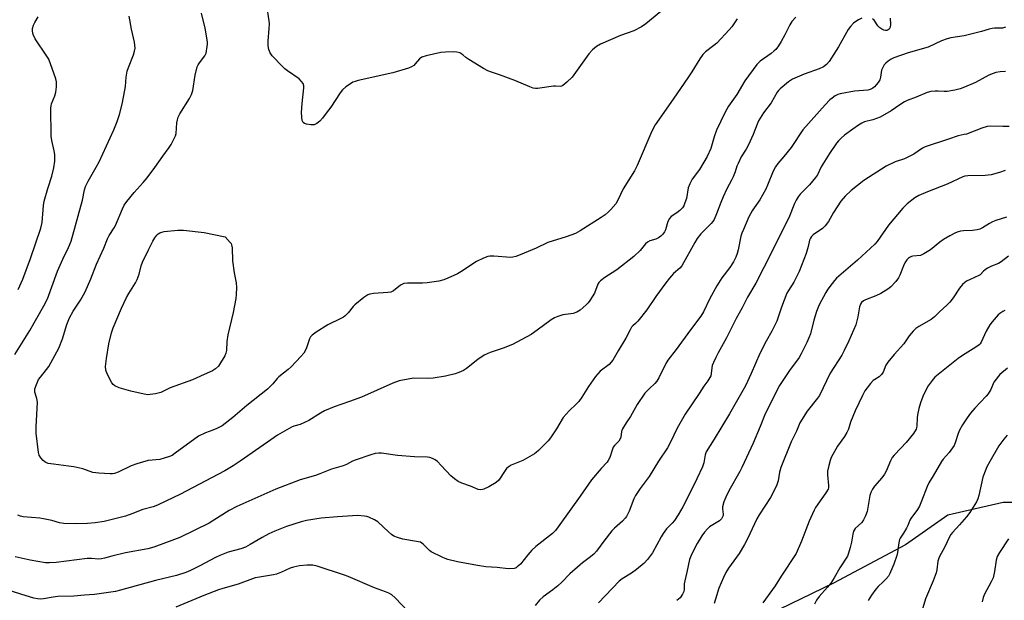
# Model space of a CAD drawing. Units: inches. Extents: x 1219771 to 1225771, y 569454 to 573455.
# Drawn here: x 1222928 to 1223301, y 570960 to 571180 of the extents above; entities that cross this region are included whole.
import ezdxf

# ---------------------------------------------------------------- set-up
doc = ezdxf.new("R2010")
doc.units = ezdxf.units.IN
doc.header["$MEASUREMENT"] = 0
doc.layers.add('NTRL-Trees', color=3, linetype='Continuous')
doc.layers.add('Undefined', color=1, linetype='Continuous')

msp = doc.modelspace()

# ---------------------------------------------------------------- linework, layer by layer
at = {"layer": 'NTRL-Trees'}
msp.add_lwpolyline([(1223315.28, 570996.89), (1223300.83, 570996.89), (1223279.97, 570992.07), (1223263.91, 570980.84), (1223236.63, 570966.39), (1223183.66, 570940.71), (1223116.62, 570908.84), (1223060.62, 570879.29), (1222944.3, 570818.53), (1222862.7, 570764.71), (1222821.9, 570728.25), (1222782.84, 570679.64), (1222761.94, 570668.02), (1222733, 570670.81), (1222663.73, 570725.78)], dxfattribs=at)
at = {"layer": 'Undefined'}
for points, elevation in [([(1223171.18, 571183.04), (1223165.54, 571178.39), (1223163.84, 571177.25), (1223160.97, 571175.72), (1223155.89, 571173.89), (1223148.39, 571170.63), (1223146.87, 571169.79), (1223145.3, 571168.44), (1223143.88, 571166.94), (1223140.79, 571162.48), (1223137.66, 571158.17), (1223135.63, 571156.19), (1223134.13, 571154.95), (1223133.52, 571154.66), (1223133.06, 571154.58), (1223131.35, 571154.72), (1223130.51, 571154.7), (1223124.54, 571153.86), (1223123.7, 571153.81), (1223122.87, 571153.91), (1223121.52, 571154.4), (1223115.93, 571156.91), (1223110.03, 571159.06), (1223106.68, 571160.13), (1223105.61, 571160.55), (1223104.07, 571161.42), (1223098.51, 571164.8), (1223097.32, 571165.63), (1223096.23, 571166.64), (1223095.03, 571167.29), (1223093.96, 571167.63), (1223092.82, 571167.75), (1223089.6, 571167.62), (1223087.85, 571167.47), (1223082.34, 571166.26), (1223080.67, 571165.74), (1223079.76, 571165.07), (1223078.16, 571163.14), (1223077.59, 571162.55), (1223076.71, 571161.98), (1223075.65, 571161.54), (1223069.64, 571159.73), (1223056.55, 571156.83), (1223055.41, 571156.53), (1223054.59, 571156.2), (1223053.59, 571155.6), (1223051.89, 571154.42), (1223050.58, 571153.28), (1223049.71, 571152.13), (1223046.15, 571146.81), (1223044.48, 571144.47), (1223042.98, 571142.53), (1223041.97, 571141.5), (1223040.84, 571140.57), (1223040.36, 571140.28), (1223039.83, 571140.11), (1223038.68, 571140.05), (1223036.92, 571140.26), (1223036.16, 571140.55), (1223035.69, 571141), (1223035.39, 571141.67), (1223035.18, 571143.03), (1223035.13, 571144.74), (1223035.29, 571148.17), (1223035.92, 571154.03), (1223035.91, 571154.89), (1223035.71, 571155.67), (1223035.13, 571156.52), (1223034.17, 571157.46), (1223029.72, 571160.51), (1223028.83, 571161.23), (1223027.79, 571162.23), (1223023.96, 571166.18), (1223023.22, 571167.36), (1223022.69, 571168.63), (1223022.47, 571170.02), (1223022.4, 571171.73), (1223022.87, 571176.59), (1223022.93, 571178.34), (1223022.87, 571179.49), (1223021.06, 571191.21)], 562), ([(1222926.44, 571053.08), (1222932.15, 571062.06), (1222937.51, 571071.43), (1222938.84, 571074.15), (1222942.62, 571084.61), (1222944.65, 571089.14), (1222946.79, 571093.55), (1222947.77, 571095.99), (1222952.15, 571111.48), (1222952.89, 571115.41), (1222953.31, 571116.71), (1222954.33, 571118.75), (1222957.35, 571124), (1222958.45, 571126.07), (1222963.94, 571138.11), (1222965.24, 571141.27), (1222966.13, 571143.99), (1222967.12, 571147.94), (1222968.16, 571153.14), (1222968.37, 571154.61), (1222968.7, 571158.14), (1222969.06, 571160.38), (1222969.49, 571161.74), (1222971.39, 571166.58), (1222971.83, 571167.99), (1222972.02, 571169.12), (1222972, 571170.22), (1222971.85, 571171.34), (1222970.7, 571176.26), (1222969.78, 571181.21)], 558), ([(1223247.32, 571180.42), (1223246.03, 571179.87), (1223245.08, 571179.26), (1223244.22, 571178.53), (1223243.08, 571177.3), (1223242.21, 571176.21), (1223238.51, 571169.65), (1223234.99, 571164.03), (1223234.02, 571162.91), (1223232.79, 571162.09), (1223231.18, 571161.29), (1223225.51, 571159.31), (1223221.07, 571157.34), (1223219.61, 571156.38), (1223216.42, 571153.75), (1223215.81, 571153.12), (1223215.31, 571152.42), (1223213.06, 571148.35), (1223210.11, 571144.62), (1223208.23, 571141.59), (1223207.65, 571140.25), (1223206.24, 571136.42), (1223204.4, 571132.42), (1223203.57, 571130.88), (1223201.69, 571127.95), (1223200.44, 571125.46), (1223200.03, 571124.42), (1223199.35, 571122.21), (1223198.64, 571120.36), (1223198.03, 571119.07), (1223196.2, 571115.74), (1223194.83, 571112.75), (1223193.92, 571110.57), (1223192.35, 571106.29), (1223191.43, 571104.23), (1223190.94, 571103.46), (1223190.23, 571102.61), (1223186.4, 571098.77), (1223184.97, 571097.02), (1223184.08, 571095.52), (1223179.17, 571086.59), (1223178.39, 571085.72), (1223176.03, 571083.71), (1223174.49, 571081.97), (1223173.05, 571080.14), (1223169.37, 571075), (1223165.92, 571069.95), (1223162.45, 571065.65), (1223161.66, 571064.81), (1223160.61, 571063.89), (1223160.11, 571063.32), (1223159.54, 571062.36), (1223158, 571059.17), (1223155.07, 571054.39), (1223153.01, 571050.85), (1223151.58, 571049.28), (1223148.27, 571046.65), (1223146.42, 571044.66), (1223143.75, 571040.84), (1223141.3, 571036.87), (1223140.1, 571035.22), (1223139.15, 571034.14), (1223136.49, 571031.72), (1223134.23, 571029.12), (1223131.71, 571024.91), (1223129.41, 571021.44), (1223128.52, 571020.27), (1223124.86, 571016.61), (1223124, 571015.85), (1223123.29, 571015.34), (1223118.89, 571012.85), (1223114.54, 571011.06), (1223113.33, 571010.34), (1223112.74, 571009.78), (1223112.22, 571009.1), (1223109.89, 571005.45), (1223108.89, 571004.48), (1223106.07, 571002.85), (1223104.21, 571001.95), (1223103.69, 571001.8), (1223102.95, 571001.71), (1223101.96, 571001.82), (1223099.07, 571003.07), (1223095.79, 571004.27), (1223094.49, 571004.94), (1223092.99, 571005.84), (1223091.65, 571007), (1223088, 571010.96), (1223086.55, 571012.42), (1223085.66, 571013.16), (1223084.7, 571013.64), (1223083.67, 571013.94), (1223082.83, 571014.06), (1223077.92, 571014.24), (1223071.48, 571014.73), (1223065.43, 571015.59), (1223064.32, 571015.61), (1223062.98, 571015.46), (1223061.37, 571015.04), (1223055.46, 571013.01), (1223054.42, 571012.55), (1223052.15, 571011.37), (1223050.93, 571010.85), (1223046.42, 571009.58), (1223042.04, 571007.75), (1223040.41, 571007.15), (1223034.54, 571005.57), (1223025.34, 571002.03), (1223010.58, 570995.44), (1223007.72, 570993.88), (1223001.88, 570990.21), (1223000.06, 570989.15), (1222988.94, 570983.64), (1222987.01, 570982.85), (1222979.12, 570980.02), (1222976.82, 570979.43), (1222968.45, 570977.89), (1222963.22, 570976.6), (1222960.47, 570975.8), (1222959.36, 570975.58), (1222958.24, 570975.5), (1222955.5, 570975.68), (1222953.89, 570975.66), (1222942.2, 570974.24), (1222939.59, 570974.07), (1222938.13, 570974.09), (1222932.29, 570975.04), (1222926.56, 570976.29)], 556), ([(1223222.38, 571180.83), (1223220.89, 571179.19), (1223220.11, 571178.01), (1223218.23, 571174.1), (1223216.84, 571171.63), (1223215.81, 571169.94), (1223214.79, 571168.63), (1223214.17, 571168.04), (1223213.04, 571167.13), (1223208.84, 571164.15), (1223208.2, 571163.6), (1223207.61, 571162.94), (1223203.09, 571156.67), (1223199.97, 571151.54), (1223196.84, 571147.14), (1223195.56, 571144.84), (1223192.33, 571138.09), (1223191.39, 571135.57), (1223190.15, 571131.07), (1223188.81, 571128.05), (1223185.83, 571123.11), (1223183.06, 571119.42), (1223182.13, 571117.72), (1223181.56, 571116.16), (1223180.87, 571112.14), (1223180.33, 571110.45), (1223179.9, 571109.36), (1223179.44, 571108.63), (1223178.42, 571107.57), (1223177.27, 571106.66), (1223175.18, 571105.26), (1223174.44, 571104.51), (1223173.88, 571103.36), (1223172.99, 571100.29), (1223172.6, 571099.55), (1223171.96, 571098.62), (1223171.2, 571097.8), (1223170.29, 571097.21), (1223169.27, 571096.77), (1223167.07, 571096.08), (1223166.14, 571095.55), (1223165.45, 571094.9), (1223163.37, 571092.41), (1223161.04, 571090.17), (1223154.49, 571085.1), (1223152.83, 571083.95), (1223149.98, 571082.17), (1223148.37, 571080.91), (1223147.78, 571080.28), (1223147.39, 571079.68), (1223146.05, 571076.29), (1223144.33, 571073.42), (1223143.68, 571072.59), (1223142.95, 571071.83), (1223140.59, 571069.85), (1223139.35, 571069.11), (1223137.99, 571068.57), (1223137.16, 571068.39), (1223134.1, 571068.04), (1223132.19, 571067.48), (1223130.88, 571066.94), (1223129.64, 571066.13), (1223124.42, 571062.19), (1223122.03, 571060.59), (1223114.99, 571056.84), (1223111.42, 571055.48), (1223106.59, 571053.8), (1223104.25, 571052.81), (1223101.91, 571051.18), (1223097.65, 571047.7), (1223096.43, 571047), (1223094.64, 571046.16), (1223093.28, 571045.73), (1223089.64, 571044.86), (1223085, 571044.05), (1223083.12, 571043.9), (1223077.5, 571044.03), (1223075.47, 571043.72), (1223072.02, 571043.01), (1223069.64, 571042.1), (1223057.75, 571036.89), (1223053.26, 571035.16), (1223047.5, 571033.17), (1223043.83, 571031.63), (1223042.32, 571030.82), (1223037.85, 571027.96), (1223034.64, 571026.46), (1223032.23, 571025.8), (1223031.31, 571025.47), (1223026.05, 571022.39), (1223022.15, 571019.84), (1223011.88, 571012.57), (1223009.2, 571010.82), (1223006.07, 571008.96), (1222988.97, 571000), (1222984, 570997.52), (1222980.49, 570995.92), (1222978.86, 570995.35), (1222975.02, 570994.23), (1222970.78, 570992.6), (1222968.42, 570991.79), (1222960.36, 570989.78), (1222956.91, 570989.19), (1222953.96, 570988.93), (1222949.99, 570988.79), (1222945.07, 570988.99), (1222943.44, 570989.22), (1222940.53, 570990.05), (1222937.39, 570990.78), (1222935.92, 570990.98), (1222929.69, 570991.56), (1222928.6, 570991.79), (1222927.62, 570992.14)], 558), ([(1222927.74, 571077.6), (1222929.46, 571081.55), (1222932.39, 571089.42), (1222936.33, 571100.86), (1222936.78, 571103), (1222937.39, 571109.43), (1222937.64, 571111.12), (1222938.99, 571115.94), (1222940.55, 571120.55), (1222941.21, 571123.7), (1222941.59, 571126.31), (1222941.6, 571128.85), (1222941.44, 571130.25), (1222940.54, 571134.17), (1222940.3, 571135.82), (1222940.17, 571146.33), (1222940.23, 571147.21), (1222940.4, 571148.04), (1222941.63, 571151.05), (1222942.08, 571152.41), (1222942.3, 571154.4), (1222942.25, 571156.4), (1222941.96, 571157.49), (1222939.39, 571164.9), (1222938.66, 571166.1), (1222934.16, 571172.59), (1222933.38, 571174.26), (1222933.16, 571175.5), (1222933.23, 571176.52), (1222933.62, 571177.8), (1222934.09, 571178.8), (1222935.29, 571181.01)], 556), ([(1223200.15, 571180.23), (1223198.15, 571177.25), (1223197.13, 571176), (1223192.39, 571171), (1223191.23, 571170.06), (1223188.13, 571167.77), (1223187.18, 571166.71), (1223185.97, 571165.11), (1223182.98, 571160.16), (1223181.7, 571158.22), (1223175.91, 571149.81), (1223169.04, 571140.08), (1223167.76, 571137.62), (1223162.2, 571124.63), (1223161.18, 571122.6), (1223156.99, 571115.79), (1223154.98, 571111.56), (1223154.11, 571110.06), (1223152.3, 571107.93), (1223151.29, 571106.94), (1223150.06, 571105.91), (1223148.65, 571104.94), (1223140.65, 571099.9), (1223138.88, 571098.91), (1223135.39, 571097.62), (1223128.45, 571095.49), (1223124.04, 571093.29), (1223117.96, 571090.76), (1223116.31, 571090.15), (1223115.19, 571089.85), (1223114.34, 571089.77), (1223107.91, 571090.27), (1223106.46, 571090.27), (1223105.61, 571090.13), (1223103.99, 571089.49), (1223101.35, 571088.21), (1223095.45, 571084.35), (1223094.19, 571083.6), (1223090.57, 571081.9), (1223088.99, 571081.26), (1223087.09, 571080.8), (1223082.73, 571080.19), (1223080.95, 571080.1), (1223075.27, 571080.03), (1223073.81, 571079.89), (1223073.31, 571079.73), (1223072.59, 571079.32), (1223069.88, 571077.16), (1223068.89, 571076.65), (1223067.77, 571076.47), (1223062.32, 571076.12), (1223060.96, 571075.89), (1223060.19, 571075.6), (1223058.75, 571074.6), (1223055.28, 571071.8), (1223054.68, 571071.18), (1223052.71, 571068.78), (1223051.68, 571067.73), (1223051.01, 571067.18), (1223050.02, 571066.61), (1223045.07, 571064.31), (1223040.64, 571061.48), (1223039.15, 571060.37), (1223038.51, 571059.66), (1223038.12, 571058.97), (1223036.79, 571055.19), (1223035.96, 571053.57), (1223034.83, 571052.21), (1223031.17, 571048.33), (1223030.07, 571047.32), (1223026.55, 571044.56), (1223025.91, 571043.9), (1223024.27, 571041.85), (1223022.25, 571039.88), (1223014.39, 571033.75), (1223009.07, 571029.1), (1223005.07, 571026.04), (1223003.05, 571025.01), (1223001.49, 571024.36), (1222998.75, 571023.38), (1222996.06, 571022.07), (1222987.27, 571015.61), (1222986.06, 571014.8), (1222985.03, 571014.3), (1222983.12, 571013.7), (1222981.45, 571013.28), (1222977.02, 571012.86), (1222972.72, 571011.62), (1222970.51, 571010.83), (1222965.6, 571008.39), (1222964.25, 571007.88), (1222963.43, 571007.75), (1222962.58, 571007.75), (1222958.26, 571008.03), (1222957.12, 571008.15), (1222956.04, 571008.36), (1222952.25, 571009.64), (1222948.83, 571010.42), (1222946.78, 571010.74), (1222941.12, 571011.4), (1222939.1, 571011.77), (1222938.29, 571012.04), (1222937.82, 571012.3), (1222937.21, 571012.84), (1222936.3, 571013.89), (1222935.73, 571014.82), (1222935.43, 571015.93), (1222934.54, 571023.25), (1222934.53, 571025.61), (1222935.02, 571034.96), (1222934.85, 571036.34), (1222934.09, 571038.72), (1222934.04, 571039.49), (1222934.1, 571040.03), (1222934.64, 571041.68), (1222935.51, 571043.54), (1222936.17, 571044.46), (1222938.53, 571047.34), (1222939.34, 571048.45), (1222943.11, 571055.37), (1222944.59, 571058.96), (1222946.22, 571064.33), (1222947.2, 571066.89), (1222948.56, 571069.44), (1222951.31, 571073.58), (1222953.07, 571076.73), (1222955.27, 571081.73), (1222957.46, 571087.29), (1222960.14, 571093.35), (1222961.6, 571096.9), (1222962.22, 571098.1), (1222964.07, 571100.96), (1222964.62, 571101.96), (1222967.22, 571108.28), (1222967.86, 571109.63), (1222968.88, 571111.05), (1222971.65, 571114.47), (1222975.13, 571118.15), (1222976.59, 571119.97), (1222979.54, 571123.94), (1222982.51, 571128.22), (1222984.97, 571131.43), (1222985.71, 571132.64), (1222986.78, 571134.65), (1222987.37, 571135.93), (1222987.61, 571136.74), (1222987.91, 571140.82), (1222988.09, 571141.91), (1222988.39, 571142.97), (1222989.04, 571144.25), (1222992.61, 571150.03), (1222993.47, 571151.59), (1222993.86, 571153.01), (1222994.74, 571158.91), (1222995.61, 571162.05), (1222995.95, 571162.85), (1222996.38, 571163.54), (1222998.5, 571166.19), (1222998.92, 571167.21), (1222999.41, 571169.72), (1222999.47, 571170.57), (1222999.42, 571171.45), (1222998.55, 571176.72), (1222997.18, 571182.4)], 560), ([(1223258.09, 571180.51), (1223258.2, 571178.04), (1223258.04, 571177.01), (1223257.65, 571176.37), (1223257.27, 571176.04), (1223256.83, 571175.82), (1223256.36, 571175.77), (1223255.63, 571175.97), (1223254.91, 571176.33), (1223254.22, 571176.8), (1223253.47, 571177.61), (1223252.02, 571179.69), (1223251.4, 571180.27)], 556), ([(1223301.83, 571177.01), (1223300.7, 571176.75), (1223299.86, 571176.68), (1223297.61, 571176.72), (1223296.72, 571176.62), (1223295.62, 571176.34), (1223292.64, 571175.37), (1223290.64, 571174.87), (1223286.06, 571173.84), (1223281.1, 571172.99), (1223279.65, 571172.66), (1223277.56, 571171.87), (1223272.46, 571169.51), (1223264.92, 571167.3), (1223259.51, 571165.42), (1223258.49, 571164.91), (1223257.3, 571164.15), (1223256.41, 571163.46), (1223255.85, 571162.84), (1223255.29, 571161.83), (1223254.86, 571160.74), (1223254.67, 571159.92), (1223254.47, 571158.12), (1223254.12, 571157.1), (1223253.53, 571156.13), (1223252.84, 571155.21), (1223252.11, 571154.42), (1223251.48, 571153.94), (1223250.54, 571153.46), (1223249.59, 571153.21), (1223244.63, 571152.82), (1223239.08, 571151.84), (1223238.27, 571151.55), (1223237.28, 571151.01), (1223236.11, 571150.22), (1223235.24, 571149.49), (1223233.47, 571147.63), (1223225.06, 571138.11), (1223220.56, 571131.46), (1223217.83, 571128.06), (1223215.5, 571125.38), (1223214.67, 571124.2), (1223213.72, 571122.45), (1223211.67, 571117.19), (1223210.95, 571115.63), (1223208.76, 571111.62), (1223206.53, 571108.65), (1223205.78, 571107.46), (1223204.6, 571105.15), (1223202.47, 571100.39), (1223201.9, 571099.06), (1223201.5, 571097.87), (1223200.46, 571092.73), (1223200.09, 571091.32), (1223199.6, 571089.95), (1223198.68, 571088.19), (1223197.33, 571086.01), (1223194.28, 571082.03), (1223192.4, 571079.04), (1223189.83, 571074.24), (1223187.36, 571069.18), (1223186.35, 571067.52), (1223182.46, 571062.37), (1223177.06, 571054.87), (1223173.89, 571050.84), (1223173.14, 571049.56), (1223170.45, 571044.2), (1223169.67, 571042.87), (1223168.98, 571042.05), (1223166.76, 571039.97), (1223165.2, 571038.32), (1223162.28, 571034.01), (1223159.75, 571029.52), (1223158.03, 571027.11), (1223156.73, 571024.91), (1223156.32, 571023.88), (1223156.06, 571021.71), (1223155.83, 571021.03), (1223155.26, 571020.2), (1223153.7, 571018.52), (1223153.21, 571017.84), (1223152.76, 571016.79), (1223151.92, 571014.01), (1223151.31, 571012.84), (1223150.83, 571012.2), (1223148.63, 571009.85), (1223144.97, 571005.49), (1223140.67, 570999.31), (1223137.07, 570994.41), (1223132.34, 570987.67), (1223131.27, 570986.27), (1223130.11, 570985.17), (1223123.91, 570980.2), (1223122.38, 570978.88), (1223120.83, 570977.12), (1223118.01, 570973.6), (1223116.84, 570972.49), (1223116.38, 570972.22), (1223115.61, 570971.98), (1223113.4, 570971.81), (1223109.18, 570972.29), (1223104.92, 570972.58), (1223101.71, 570973.07), (1223094.19, 570974.5), (1223090.55, 570975.38), (1223089.46, 570975.72), (1223088.39, 570976.16), (1223084.26, 570978.29), (1223083.58, 570978.79), (1223081.3, 570981.06), (1223080.61, 570981.58), (1223080.11, 570981.84), (1223078.71, 570982.19), (1223073.45, 570983.09), (1223071.44, 570983.66), (1223070.08, 570984.21), (1223069.13, 570984.85), (1223068.02, 570985.78), (1223063.98, 570989.63), (1223062.76, 570990.37), (1223060.65, 570991.31), (1223059.84, 570991.58), (1223058.98, 570991.74), (1223056.35, 570991.95), (1223048.68, 570991.54), (1223042.56, 570991.02), (1223037, 570990.12), (1223034.99, 570989.63), (1223029.35, 570987.86), (1223025.03, 570986.11), (1223022.7, 570985), (1223020.17, 570983.68), (1223015.62, 570980.97), (1223013.87, 570980.04), (1223012.11, 570979.38), (1223007.35, 570978.07), (1223004.09, 570976.85), (1223002.49, 570976.09), (1222996.58, 570972.92), (1222993.05, 570971.12), (1222991.27, 570970.4), (1222987.68, 570969.24), (1222979.75, 570967.42), (1222966.47, 570963.65), (1222964.6, 570963.24), (1222956.66, 570962.08), (1222952.92, 570961.82), (1222948.85, 570961.43), (1222942.74, 570961.3), (1222941.02, 570961.1), (1222937.31, 570960.41), (1222936.2, 570960.33), (1222935.11, 570960.37), (1222933.73, 570960.64), (1222930.74, 570961.5), (1222916.67, 570965.93)], 554), ([(1223301.81, 571160.24), (1223299.76, 571160.11), (1223298.07, 571159.87), (1223297.06, 571159.57), (1223295.48, 571158.91), (1223290.47, 571156.15), (1223286.2, 571154.28), (1223284.57, 571153.66), (1223282.56, 571153.2), (1223279.66, 571152.71), (1223278.53, 571152.68), (1223276.29, 571152.86), (1223275.18, 571152.87), (1223273.53, 571152.68), (1223272.14, 571152.29), (1223267.92, 571150.51), (1223264.58, 571149.27), (1223263.51, 571148.78), (1223261.75, 571147.68), (1223258.45, 571145.33), (1223254.26, 571143.01), (1223251.47, 571141.95), (1223248.42, 571141.17), (1223247.31, 571140.73), (1223246.06, 571139.97), (1223243.89, 571138.43), (1223240.75, 571136.1), (1223239.51, 571135.06), (1223238.5, 571134.01), (1223237.74, 571133.08), (1223235.04, 571129.23), (1223232, 571124.19), (1223230.52, 571121.15), (1223229.83, 571120.04), (1223227.58, 571117.34), (1223224.05, 571113.83), (1223223.24, 571112.72), (1223222.51, 571111.56), (1223221.89, 571110.26), (1223219.64, 571104.87), (1223210.23, 571085.94), (1223207.14, 571080.04), (1223204.06, 571074.71), (1223202.02, 571070.73), (1223199.79, 571066.61), (1223196.12, 571059.34), (1223192.94, 571053.7), (1223191.99, 571051.86), (1223191.11, 571049.99), (1223190.7, 571048.89), (1223190.53, 571047.99), (1223190.33, 571045.78), (1223190.11, 571044.99), (1223189.76, 571044.25), (1223189.03, 571043.07), (1223187.47, 571040.96), (1223185.71, 571038.22), (1223180.37, 571030.45), (1223177.4, 571025.14), (1223174.9, 571019.77), (1223173.78, 571017.67), (1223170.26, 571012.63), (1223166.73, 571006.74), (1223163.34, 571002.25), (1223161.62, 570999.63), (1223160.95, 570998.38), (1223159.15, 570993.66), (1223158.19, 570991.63), (1223157.67, 570990.94), (1223156.68, 570989.88), (1223153.67, 570987.22), (1223152.67, 570986.19), (1223149.6, 570982.22), (1223146.8, 570978.44), (1223145.85, 570977.35), (1223144.12, 570975.93), (1223141.49, 570974.06), (1223140.6, 570973.33), (1223136.75, 570969.84), (1223133.69, 570966.68), (1223132.25, 570965.3), (1223130.32, 570963.77), (1223126.64, 570961.19), (1223125.26, 570959.87), (1223123.6, 570957.94)], 552), ([(1223303.11, 571139.38), (1223300.8, 571139.39), (1223296.22, 571139.55), (1223294.81, 571139.43), (1223292.86, 571138.81), (1223286.97, 571136.58), (1223286.17, 571136.35), (1223283.83, 571135.89), (1223280.15, 571134.56), (1223271.35, 571131.75), (1223270.34, 571131.25), (1223267.04, 571129), (1223265.31, 571128.04), (1223263.5, 571127.23), (1223259.95, 571126.06), (1223256.6, 571124.34), (1223248.07, 571118.9), (1223243.29, 571115.21), (1223241.04, 571113.05), (1223239.39, 571111.12), (1223236.58, 571106.82), (1223234.67, 571103.37), (1223233.47, 571101.76), (1223232.41, 571100.8), (1223228.9, 571098.31), (1223228.31, 571097.75), (1223227.85, 571097.09), (1223227.55, 571096.34), (1223227.01, 571093.92), (1223226.21, 571091.26), (1223223.58, 571084.49), (1223221.65, 571080.47), (1223219.57, 571077.29), (1223218.99, 571076.26), (1223216.9, 571070.91), (1223215.1, 571065.69), (1223214.56, 571064.36), (1223213.3, 571061.82), (1223211.06, 571058.08), (1223208.65, 571053.41), (1223205.45, 571045.77), (1223203.24, 571041.12), (1223197.2, 571030.5), (1223194.27, 571025.77), (1223191.42, 571020.89), (1223188.39, 571016.17), (1223187.99, 571015.03), (1223187.54, 571011.93), (1223187.05, 571010.42), (1223184.79, 571005.88), (1223182.62, 571001.22), (1223179.51, 570995.24), (1223177.78, 570992.24), (1223176.37, 570990.12), (1223175.52, 570989.09), (1223173.41, 570986.91), (1223172.06, 570985.15), (1223171.3, 570983.89), (1223168, 570977.86), (1223166.18, 570975.37), (1223164.84, 570973.94), (1223162.01, 570971.55), (1223160.08, 570970.2), (1223156.56, 570967.96), (1223155.47, 570967.09), (1223147.59, 570958.9)], 550), ([(1223301.69, 571122.75), (1223299.48, 571121.94), (1223296.33, 571121.08), (1223294.04, 571120.89), (1223287.48, 571120.67), (1223286.37, 571120.54), (1223285.55, 571120.3), (1223279.69, 571117.56), (1223272.2, 571114.69), (1223268.93, 571113.26), (1223267.43, 571112.38), (1223264.5, 571110.09), (1223262.9, 571108.43), (1223257.5, 571102.03), (1223253.12, 571095.87), (1223252.25, 571094.77), (1223245.72, 571088.76), (1223241.3, 571085.03), (1223237.79, 571081.92), (1223237, 571081.06), (1223236.09, 571079.91), (1223234.5, 571077.79), (1223233.7, 571076.56), (1223231.2, 571071.82), (1223230.12, 571069.27), (1223229.15, 571066.03), (1223227.87, 571060.81), (1223227.31, 571059.31), (1223226.48, 571057.51), (1223224.39, 571053.33), (1223223.55, 571051.83), (1223219.93, 571046.9), (1223217.13, 571042.81), (1223216.19, 571041.21), (1223210.76, 571030.56), (1223208.8, 571025.69), (1223206.17, 571019.46), (1223201.91, 571010.18), (1223201.13, 571008.68), (1223196.99, 571001.32), (1223195.84, 570999.01), (1223195.11, 570997.19), (1223194.62, 570995.3), (1223194.56, 570994.49), (1223194.87, 570992.49), (1223194.81, 570992), (1223194.63, 570991.48), (1223194.19, 570990.79), (1223193.37, 570990.02), (1223192.21, 570989.18), (1223189.68, 570987.74), (1223188.84, 570986.97), (1223187.71, 570985.69), (1223186.68, 570984.26), (1223184.99, 570981.44), (1223182.83, 570977.17), (1223182.07, 570975.28), (1223181.07, 570970.52), (1223180.24, 570967.19), (1223180.08, 570966.1), (1223180.01, 570964), (1223179.87, 570963.19), (1223179.47, 570962.17), (1223178.47, 570960.8), (1223177.88, 570960.24), (1223177.27, 570959.81)], 548), ([(1223302.18, 571105.08), (1223298.17, 571103.81), (1223296.9, 571103.3), (1223295.67, 571102.64), (1223293.04, 571100.99), (1223292.06, 571100.51), (1223290.98, 571100.22), (1223289.31, 571099.98), (1223285.88, 571099.85), (1223284.75, 571099.74), (1223283.89, 571099.53), (1223282.78, 571099.12), (1223280.72, 571098.02), (1223278.26, 571096.54), (1223276.92, 571095.57), (1223273.4, 571092.65), (1223270.88, 571091.14), (1223269.55, 571090.57), (1223266.67, 571090.28), (1223266.15, 571090.15), (1223265.47, 571089.83), (1223265.04, 571089.52), (1223264.43, 571088.91), (1223263.64, 571087.78), (1223263.08, 571086.6), (1223261.78, 571083.09), (1223261.29, 571082.06), (1223260.24, 571080.72), (1223258.28, 571078.62), (1223257.18, 571077.74), (1223254.51, 571076.14), (1223252.7, 571075.31), (1223248.69, 571073.77), (1223247.98, 571073.37), (1223247.25, 571072.69), (1223246.85, 571072.05), (1223246.5, 571071.08), (1223245.86, 571067.25), (1223245.39, 571065.28), (1223245.05, 571064.2), (1223242.42, 571058.23), (1223240.7, 571054.59), (1223239.73, 571052.81), (1223235.41, 571045.93), (1223231.33, 571037.51), (1223230.58, 571036.43), (1223226.67, 571031.55), (1223223.87, 571027.17), (1223222.56, 571023.93), (1223220.62, 571019.9), (1223216.65, 571010.14), (1223216.18, 571008.47), (1223215.7, 571005.17), (1223215.44, 571004.35), (1223214.97, 571003.27), (1223212.7, 570998.77), (1223208.46, 570992.3), (1223207.54, 570990.77), (1223204.04, 570983.11), (1223202.95, 570981.05), (1223200.87, 570977.65), (1223196.83, 570972.05), (1223195.8, 570970.38), (1223194.95, 570968.56), (1223193.24, 570964.49), (1223191.97, 570960.25), (1223191.35, 570958.65)], 546), ([(1223302.95, 571090.34), (1223300.15, 571088.16), (1223299.18, 571087.51), (1223296.49, 571086.48), (1223294.97, 571085.73), (1223294.01, 571085.16), (1223293.39, 571084.63), (1223292.17, 571083.23), (1223291.73, 571082.9), (1223288.35, 571081.46), (1223287.05, 571080.78), (1223286.32, 571080.3), (1223285.47, 571079.49), (1223284.33, 571078.12), (1223281.97, 571074.5), (1223280.66, 571072.82), (1223279.67, 571071.81), (1223276.62, 571069.02), (1223274.91, 571067.28), (1223273.59, 571066.29), (1223268.93, 571063.67), (1223267.79, 571062.84), (1223266.74, 571061.91), (1223265.31, 571060.09), (1223263.32, 571057.06), (1223259.54, 571053.02), (1223257.22, 571050.14), (1223256.47, 571048.92), (1223255.41, 571046.3), (1223254.84, 571045.42), (1223253.92, 571044.53), (1223252.29, 571043.6), (1223251.64, 571043.15), (1223250.64, 571042.08), (1223248.54, 571039.21), (1223247.6, 571037.45), (1223244.86, 571031.71), (1223243.91, 571029.54), (1223243.02, 571027.33), (1223242.25, 571024.73), (1223241.66, 571023.45), (1223240.77, 571021.99), (1223238.11, 571018.32), (1223235.79, 571013.96), (1223235.39, 571012.9), (1223234.83, 571010.99), (1223234.35, 571008.8), (1223234.37, 571007.39), (1223234.77, 571003.34), (1223234.7, 571002.49), (1223234.55, 571001.98), (1223233.76, 571000.53), (1223230.65, 570996.28), (1223229.86, 570995.08), (1223229.31, 570994.07), (1223227.37, 570989.89), (1223224.46, 570982.22), (1223222.42, 570977.6), (1223216.84, 570969.07), (1223214.54, 570965.39), (1223209.84, 570958.89)], 544), ([(1223301.54, 571069.64), (1223300.79, 571069.35), (1223299.68, 571068.6), (1223299.05, 571068.08), (1223298.23, 571067.21), (1223296.69, 571065.39), (1223295.81, 571064.2), (1223294.45, 571061.91), (1223292.59, 571057.74), (1223292.14, 571057.05), (1223291.76, 571056.64), (1223290.57, 571055.78), (1223285.5, 571052.66), (1223283.79, 571051.5), (1223275.05, 571044.41), (1223273.95, 571043.2), (1223272.48, 571041.08), (1223271.48, 571039.29), (1223270.41, 571037.05), (1223269.59, 571034.74), (1223268.97, 571032.59), (1223268.42, 571030.13), (1223268.3, 571029.01), (1223268.23, 571025.95), (1223268.09, 571025.17), (1223267.92, 571024.68), (1223266.87, 571023.09), (1223264.12, 571019.73), (1223262.16, 571017.47), (1223259.65, 571014.92), (1223258.89, 571014.02), (1223258.22, 571012.76), (1223256.59, 571008.85), (1223255.95, 571007.63), (1223254.93, 571006.24), (1223252.16, 571003.11), (1223251.38, 571001.93), (1223250.78, 571000.7), (1223250.43, 570999.62), (1223249.34, 570993.52), (1223248.76, 570991.88), (1223247.99, 570990.32), (1223247.36, 570989.36), (1223244.86, 570987.05), (1223244.43, 570986.47), (1223244.21, 570986.01), (1223243.94, 570984.95), (1223243.43, 570981.89), (1223242.97, 570979.91), (1223242.35, 570977.67), (1223241.89, 570976.61), (1223239, 570972.14), (1223236.85, 570968.32), (1223235.59, 570966.42), (1223234.39, 570964.83), (1223231.14, 570961.29), (1223230.14, 570959.94), (1223229.36, 570958.42)], 542), ([(1223302.53, 571047.85), (1223299.66, 571045.47), (1223299.07, 571044.84), (1223298.18, 571043.69), (1223297.41, 571042.47), (1223296.24, 571039.74), (1223295.25, 571038.06), (1223294.48, 571037.17), (1223290.17, 571032.73), (1223288.48, 571030.76), (1223287.27, 571029.07), (1223285.49, 571026.35), (1223284.37, 571024.35), (1223283.85, 571023.03), (1223282.72, 571019.55), (1223282.27, 571018.55), (1223280.39, 571015.92), (1223278.16, 571013.35), (1223277.47, 571012.46), (1223274.38, 571007.01), (1223272.73, 571004.32), (1223272.08, 571003), (1223269.95, 570997.44), (1223269.14, 570995.55), (1223268.39, 570994.33), (1223265.94, 570990.89), (1223265.56, 570990.19), (1223264.8, 570988.25), (1223264.31, 570987.22), (1223263.18, 570985.26), (1223261.88, 570983.36), (1223261.65, 570982.91), (1223261.32, 570981.62), (1223260.87, 570977.95), (1223260.62, 570976.81), (1223259.46, 570973.51), (1223258.01, 570970.03), (1223257.41, 570969.02), (1223256.48, 570967.89), (1223255.46, 570966.83), (1223253.56, 570965.13), (1223252.67, 570964.14), (1223251.01, 570961.84), (1223249.78, 570959.8)], 540), ([(1223302.43, 571022.41), (1223301.15, 571020.89), (1223299.27, 571018.4), (1223295.78, 571012.45), (1223294.69, 571010.4), (1223294.02, 571008.86), (1223293.22, 571006.48), (1223291.7, 570999.59), (1223291.25, 570998.26), (1223290.78, 570997.22), (1223288.23, 570993.19), (1223287.04, 570991.49), (1223284.4, 570988.45), (1223281.75, 570985.6), (1223281.07, 570984.75), (1223280.59, 570983.93), (1223278.81, 570980.16), (1223276.7, 570976.26), (1223276.36, 570975.45), (1223276.17, 570974.65), (1223275.81, 570971.38), (1223275.56, 570970.27), (1223274.39, 570967.21), (1223271.46, 570960.48), (1223269.65, 570954.45)], 538), ([(1223302.88, 570983.12), (1223299.54, 570977.94), (1223298.67, 570976.41), (1223298.29, 570975.05), (1223297.66, 570970.79), (1223297.1, 570968.42), (1223296.39, 570966.84), (1223293.81, 570962.2), (1223293.28, 570960.87), (1223292.92, 570959.24)], 536), ([(1223075.53, 570955.59), (1223070.62, 570960.79), (1223069.27, 570961.88), (1223068.13, 570962.52), (1223066.88, 570963.06), (1223062.76, 570964.56), (1223052.73, 570968.9), (1223051.38, 570969.41), (1223041, 570972.86), (1223039.34, 570973.16), (1223037.26, 570973.14), (1223034.29, 570972.95), (1223032.09, 570972.47), (1223030.77, 570971.99), (1223027.45, 570970.48), (1223025.58, 570969.8), (1223024.45, 570969.54), (1223019.2, 570968.68), (1223017.47, 570968.33), (1223011.08, 570966.04), (1223005.27, 570964.38), (1223003.61, 570963.82), (1222998.09, 570961.67), (1222987.52, 570957.22)], 552)]:
    msp.add_lwpolyline(points, dxfattribs=dict(at, elevation=elevation))
at = {"layer": 'Undefined', "elevation": 562}
msp.add_lwpolyline([(1222976.92, 571037.79), (1222975.49, 571037.97), (1222970.38, 571039.12), (1222965.95, 571040.42), (1222964.37, 571041.12), (1222963.74, 571041.65), (1222963.25, 571042.34), (1222961.5, 571045.73), (1222961, 571047.08), (1222960.85, 571048.49), (1222961.16, 571051.52), (1222962.07, 571057.03), (1222963.1, 571061.22), (1222963.68, 571063.14), (1222966.88, 571070.58), (1222968.76, 571074.63), (1222969.62, 571076.18), (1222972.18, 571080.14), (1222972.85, 571081.39), (1222973.6, 571083.42), (1222974.39, 571086.56), (1222974.82, 571087.95), (1222977.06, 571092.69), (1222978.76, 571096.01), (1222979.54, 571097.27), (1222980.24, 571098.21), (1222980.79, 571098.71), (1222981.47, 571099.1), (1222982.2, 571099.39), (1222983.02, 571099.59), (1222988.26, 571100.18), (1222990.32, 571100.12), (1222998.26, 571099.26), (1223006.2, 571097.6), (1223008.12, 571095.51), (1223008.41, 571095.04), (1223008.61, 571094.54), (1223008.76, 571093.42), (1223008.98, 571088.47), (1223009.63, 571083.94), (1223010.32, 571080.16), (1223010.43, 571078.4), (1223010.34, 571075.74), (1223010.16, 571074.3), (1223009.15, 571068.88), (1223007.12, 571060.44), (1223006.79, 571057.94), (1223006.63, 571054.49), (1223006.43, 571053.51), (1223006.04, 571052.55), (1223004.46, 571049.83), (1223003.66, 571048.65), (1223002.53, 571047.53), (1223001.38, 571046.81), (1222998.21, 571045.46), (1222993.84, 571043.4), (1222985.38, 571040.33), (1222981.75, 571038.65), (1222979.79, 571038.15), (1222977.78, 571037.83)], close=True, dxfattribs=at)

doc.saveas('drawing.dxf')
